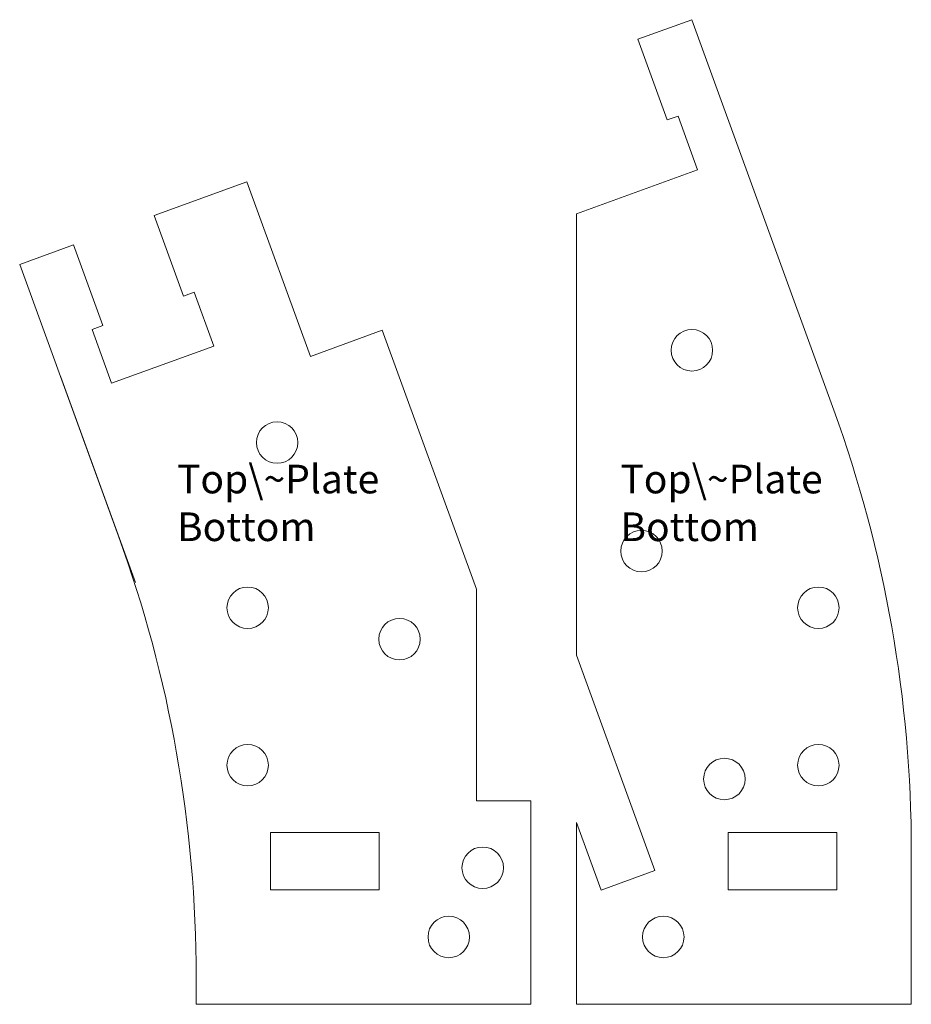
# Model space of a CAD drawing. Units: millimetres. Extents: x 70 to 132.3, y 68.3 to 137.1.
import ezdxf

# ---------------------------------------------------------------- set-up
doc = ezdxf.new("R2010")
doc.units = ezdxf.units.MM
doc.layers.add('Top Plate Bottom Layer', color=7, linetype='CONTINUOUS', lineweight=0, true_color=0x000000)
doc.layers.add('Top Plate Bottom Text', color=4, linetype='CONTINUOUS', lineweight=0, true_color=0x00ffff)
doc.styles.get("Standard").update_dxf_attribs({"font": 'txt', "width": 0.75})

msp = doc.modelspace()

# ---------------------------------------------------------------- linework, layer by layer
at = {"layer": 'Top Plate Bottom Layer'}
for p, q in [((113.226, 135.733), (116.985, 137.101)), ((116.985, 137.101), (126.912, 109.825)), ((113.226, 135.733), (115.278, 130.095)), ((115.278, 130.095), (116.03, 130.368)), ((116.03, 130.368), (117.398, 126.61)), ((117.398, 126.61), (108.94, 123.531)), ((79.397, 123.42), (85.881, 125.78)), ((85.881, 125.78), (90.327, 113.564)), ((79.397, 123.42), (81.449, 117.782)), ((108.94, 123.531), (108.94, 92.687)), ((70, 120), (73.759, 121.368)), ((73.759, 121.368), (75.811, 115.73)), ((76.912, 101.008), (70, 120)), ((81.449, 117.782), (82.201, 118.056)), ((82.201, 118.056), (83.569, 114.297)), ((75.059, 115.456), (75.811, 115.73)), ((76.427, 111.698), (75.059, 115.456)), ((90.327, 113.564), (95.354, 115.394)), ((101.94, 97.3), (95.354, 115.394)), ((83.569, 114.297), (76.427, 111.698)), ((72.845, 112.184), (78.09, 97.774)), ((108.94, 98.504), (108.94, 94.149)), ((101.94, 97.3), (101.94, 82.504)), ((108.94, 92.687), (114.418, 77.637)), ((101.94, 82.504), (105.74, 82.504)), ((105.74, 68.294), (105.74, 82.504)), ((108.94, 80.991), (108.94, 68.294)), ((110.659, 76.269), (108.94, 80.991)), ((87.54, 76.294), (87.54, 80.294)), ((87.54, 80.294), (95.14, 80.294)), ((95.14, 80.294), (95.14, 76.294)), ((119.54, 76.294), (119.54, 80.294)), ((119.54, 80.294), (127.14, 80.294)), ((127.14, 80.294), (127.14, 76.294)), ((132.34, 79.043), (132.34, 68.294)), ((114.418, 77.637), (110.659, 76.269)), ((95.14, 76.294), (87.54, 76.294)), ((127.14, 76.294), (119.54, 76.294)), ((82.34, 68.294), (82.34, 70.226)), ((105.74, 68.294), (82.34, 68.294)), ((132.34, 68.294), (108.94, 68.294))]:
    msp.add_line(p, q, dxfattribs=at)
for centre in [(117, 114), (88, 107.55), (113.474, 99.966), (85.94, 96.004), (125.84, 96.004), (96.559, 93.81), (85.94, 85.004), (125.84, 85.004), (119.271, 84.039), (102.374, 77.835), (100, 73), (115, 73)]:
    msp.add_circle(centre, 1.45, dxfattribs=at)
for centre in [(42.34, 79.043), (-7.66, 70.226)]:
    msp.add_arc(centre, 90, 360, 20, dxfattribs=at)

# ---------------------------------------------------------------- texts
at = {"layer": 'Top Plate Bottom Text', "char_height": 2, "width": 100, "attachment_point": 1}
for insert in [(81, 106), (112, 106)]:
    msp.add_mtext('Top\\~Plate\\PBottom', dxfattribs=dict(at, insert=insert))

doc.saveas('drawing.dxf')
